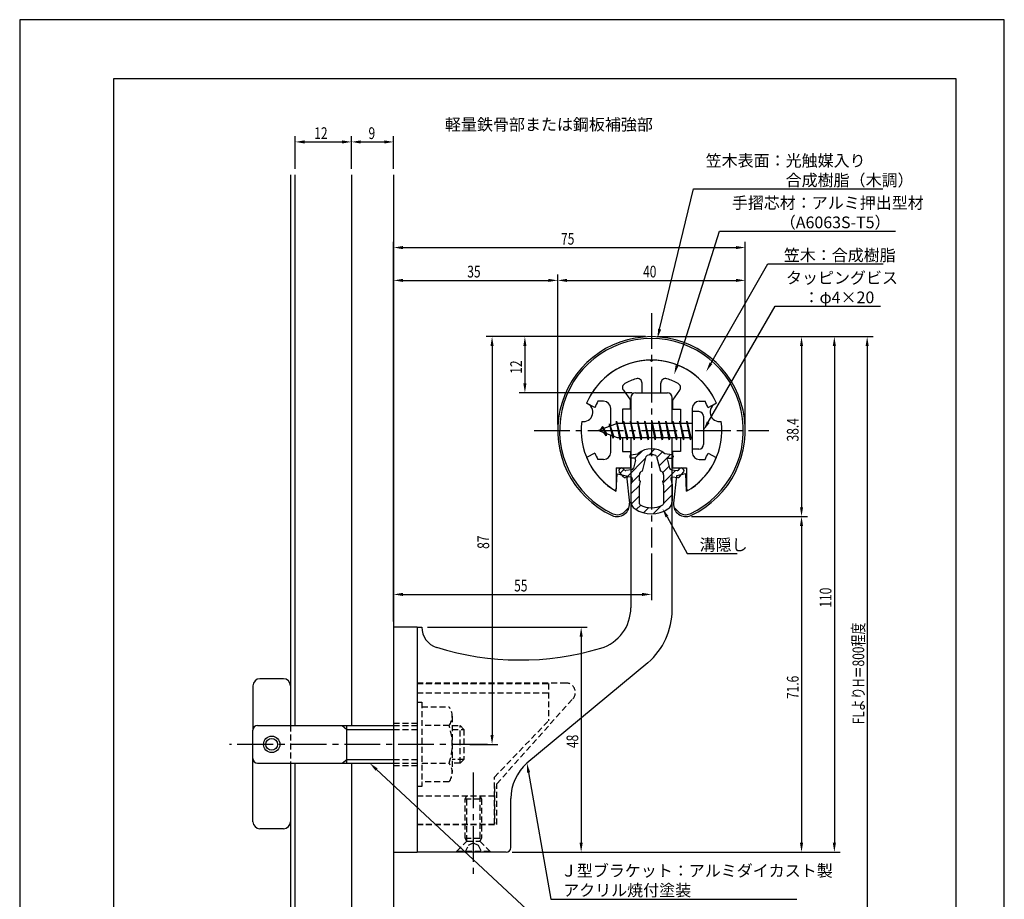
# Model space of a CAD drawing. Extents: x 0 to 210, y 0 to 297.
# Drawn here: x 0 to 210, y 109 to 297 of the extents above; entities that cross this region are included whole.
import ezdxf

# ---------------------------------------------------------------- set-up
doc = ezdxf.new("R2010")
doc.units = 0
doc.header["$LTSCALE"] = 0.4
doc.linetypes.add('CENTER2', pattern=[28.575, 19.05, -3.175, 3.175, -3.175])
doc.linetypes.add('HIDDEN2', pattern=[4.7625, 3.175, -1.5875])
doc.layers.get('0').update_dxf_attribs({"linetype": 'CONTINUOUS'})
doc.layers.get('DEFPOINTS').update_dxf_attribs({"linetype": 'CONTINUOUS'})
for name, color, linetype in [('BIS', 7, 'CONTINUOUS'), ('CENTER', 6, 'CENTER2'), ('DIMS', 1, 'CONTINUOUS'), ('GENKYO', 3, 'CONTINUOUS'), ('HATCH', 9, 'CONTINUOUS'), ('HIDDEN', 9, 'HIDDEN2'), ('MIZOKAKUSHI', 3, 'CONTINUOUS'), ('MODEL', 7, 'CONTINUOUS'), ('SHINZAI', 7, 'CONTINUOUS'), ('TEXT', 7, 'CONTINUOUS'), ('TITLE', 7, 'CONTINUOUS'), ('ZYUSHI', 7, 'CONTINUOUS'), ('ZYUSHI2', 9, 'CONTINUOUS')]:
    doc.layers.add(name, color=color, linetype=linetype)
doc.styles.add('DIMS', font='romans.shx', dxfattribs={"width": 0.75, "bigfont": 'bigfont.shx'})
doc.styles.get("Standard").update_dxf_attribs({"font": 'romans.shx', "bigfont": 'bigfont.shx'})

# ---------------------------------------------------------------- blocks, each defined once
blk = doc.blocks.new('*U29')
at = {"layer": 'DIMS', "color": 7, "style": 'DIMS', "width": 0.75}
blk.add_text('12', height=2.5, rotation=90, dxfattribs=at).set_placement((107.13, 221.46))
blk = doc.blocks.new('*U30')
at = {"layer": 'DIMS', "color": 7, "style": 'DIMS', "width": 0.75}
blk.add_text('9', height=2.5, dxfattribs=at).set_placement((74.4, 271.54))
blk = doc.blocks.new('*U31')
at = {"layer": 'DIMS', "color": 7, "style": 'DIMS', "width": 0.75}
blk.add_text('12', height=2.5, dxfattribs=at).set_placement((62.83, 271.54))
blk = doc.blocks.new('*U32')
at = {"layer": 'DIMS', "color": 7, "style": 'DIMS', "width": 0.75}
blk.add_text('35', height=2.5, dxfattribs=at).set_placement((95.46, 242))
blk = doc.blocks.new('*U33')
at = {"layer": 'DIMS', "color": 7, "style": 'DIMS', "width": 0.75}
blk.add_text('48', height=2.5, rotation=90, dxfattribs=at).set_placement((119.13, 141.59))
blk = doc.blocks.new('*U34')
at = {"layer": 'DIMS', "color": 7, "style": 'DIMS', "width": 0.75}
blk.add_text('55', height=2.5, dxfattribs=at).set_placement((105.46, 175))
blk = doc.blocks.new('*U35')
at = {"layer": 'DIMS', "color": 7, "style": 'DIMS', "width": 0.75}
blk.add_text('87', height=2.5, rotation=90, dxfattribs=at).set_placement((100.13, 184.09))
blk = doc.blocks.new('*U36')
at = {"layer": 'DIMS', "color": 7, "style": 'DIMS', "width": 0.75}
blk.add_text('75', height=2.5, dxfattribs=at).set_placement((115.46, 249))
blk = doc.blocks.new('*U37')
at = {"layer": 'DIMS', "color": 7, "style": 'DIMS', "width": 0.75}
blk.add_text('40', height=2.5, dxfattribs=at).set_placement((132.96, 242))
blk = doc.blocks.new('*U38')
at = {"layer": 'DIMS', "color": 7, "style": 'DIMS', "width": 0.75}
blk.add_text('38.4', height=2.5, rotation=90, dxfattribs=at).set_placement((166.13, 207.01))
blk = doc.blocks.new('*U39')
at = {"layer": 'DIMS', "color": 7, "style": 'DIMS', "width": 0.75}
blk.add_text('110', height=2.5, rotation=90, dxfattribs=at).set_placement((173.13, 171.56))
blk = doc.blocks.new('*U40')
at = {"layer": 'DIMS', "color": 7, "style": 'DIMS', "width": 0.75}
blk.add_text('71.6', height=2.5, rotation=90, dxfattribs=at).set_placement((166.13, 152.05))
blk = doc.blocks.new('*U41')
at = {"layer": 'DIMS', "color": 7, "style": 'DIMS', "width": 0.75}
blk.add_text('FLよりH＝800程度', height=2.5, rotation=90, dxfattribs=at).set_placement((180.13, 146.66))

msp = doc.modelspace()

# ---------------------------------------------------------------- linework, layer by layer
at = {"layer": 'BIS'}
for p, q in [((143.45, 213.37), (143.45, 205.37)), ((144.85, 213.37), (143.45, 213.37)), ((145.85, 212.37), (145.85, 206.37)), ((127.45, 210.87), (123.45, 209.37)), ((124.3, 210.23), (123.88, 209.53)), ((124.3, 210.23), (124.65, 209.83)), ((125.05, 208.24), (124.3, 210.23)), ((124.3, 210.23), (125.19, 208.72)), ((125.8, 210.79), (125.62, 210.19)), ((126.55, 207.68), (125.8, 210.79)), ((125.8, 210.79), (126.04, 210.34)), ((125.8, 210.79), (126.65, 208.18)), ((127.27, 211.34), (127.16, 210.77)), ((128.05, 207.37), (127.27, 211.34)), ((127.27, 211.34), (128.14, 207.87)), ((127.3, 211.21), (127.44, 210.87)), ((143.45, 210.87), (127.45, 210.87)), ((128.8, 211.37), (128.71, 210.87)), ((129.55, 207.37), (128.8, 211.37)), ((128.8, 211.37), (129.64, 207.87)), ((128.8, 211.37), (128.99, 210.87)), ((130.3, 211.37), (130.21, 210.87)), ((131.05, 207.37), (130.3, 211.37)), ((130.3, 211.37), (130.49, 210.87)), ((130.3, 211.37), (131.14, 207.87)), ((131.8, 211.37), (131.71, 210.87)), ((132.55, 207.37), (131.8, 211.37)), ((131.8, 211.37), (131.99, 210.87)), ((131.8, 211.37), (132.64, 207.87)), ((133.3, 211.37), (133.21, 210.87)), ((133.3, 211.37), (133.49, 210.87)), ((133.3, 211.37), (134.14, 207.87)), ((134.05, 207.37), (133.3, 211.37)), ((134.8, 211.37), (134.71, 210.87)), ((135.55, 207.37), (134.8, 211.37)), ((134.8, 211.37), (134.99, 210.87)), ((134.8, 211.37), (135.64, 207.87)), ((136.3, 211.37), (136.21, 210.87)), ((137.05, 207.37), (136.3, 211.37)), ((136.3, 211.37), (136.49, 210.87)), ((136.3, 211.37), (137.14, 207.87)), ((137.8, 211.37), (137.71, 210.87)), ((138.55, 207.37), (137.8, 211.37)), ((137.8, 211.37), (137.99, 210.87)), ((137.8, 211.37), (138.64, 207.87)), ((139.3, 211.37), (139.21, 210.87)), ((140.05, 207.37), (139.3, 211.37)), ((139.3, 211.37), (139.49, 210.87)), ((139.3, 211.37), (140.14, 207.87)), ((140.8, 211.37), (140.71, 210.87)), ((140.8, 211.37), (141.64, 207.87)), ((141.55, 207.37), (140.8, 211.37)), ((140.8, 211.37), (140.99, 210.87)), ((142.3, 211.37), (142.21, 210.87)), ((143.05, 207.37), (142.3, 211.37)), ((142.3, 211.37), (142.49, 210.87)), ((142.3, 211.37), (143.14, 207.87)), ((123.45, 209.37), (127.45, 207.87)), ((125.05, 208.24), (124.58, 208.95)), ((125.19, 208.72), (125.05, 208.24)), ((126.27, 208.32), (126.55, 207.68)), ((126.65, 208.18), (126.55, 207.68)), ((127.45, 207.87), (143.45, 207.87)), ((127.86, 207.87), (128.05, 207.37)), ((128.14, 207.87), (128.05, 207.37)), ((129.36, 207.87), (129.55, 207.37)), ((129.64, 207.87), (129.55, 207.37)), ((130.86, 207.87), (131.05, 207.37)), ((131.14, 207.87), (131.05, 207.37)), ((132.36, 207.87), (132.55, 207.37)), ((132.64, 207.87), (132.55, 207.37)), ((133.86, 207.87), (134.05, 207.37)), ((134.14, 207.87), (134.05, 207.37)), ((135.36, 207.87), (135.55, 207.37)), ((135.64, 207.87), (135.55, 207.37)), ((136.86, 207.87), (137.05, 207.37)), ((137.14, 207.87), (137.05, 207.37)), ((138.36, 207.87), (138.55, 207.37)), ((138.64, 207.87), (138.55, 207.37)), ((139.86, 207.87), (140.05, 207.37)), ((140.14, 207.87), (140.05, 207.37)), ((141.36, 207.87), (141.55, 207.37)), ((141.64, 207.87), (141.55, 207.37)), ((142.86, 207.87), (143.05, 207.37)), ((143.14, 207.87), (143.05, 207.37)), ((144.85, 205.37), (143.45, 205.37)), ((56.25, 156.38), (51.25, 156.38)), ((49.75, 154.88), (49.75, 145.57)), ((57.75, 154.88), (57.75, 146.37)), ((49.75, 125.88), (49.75, 145.38)), ((50.75, 146.37), (79.75, 146.37)), ((68.75, 146.37), (69.75, 145.57)), ((69.75, 138.37), (69.75, 146.37)), ((69.75, 145.57), (79.75, 145.57)), ((68.75, 138.37), (69.75, 139.17)), ((69.75, 139.17), (79.75, 139.17)), ((50.75, 138.37), (79.75, 138.37)), ((57.75, 138.37), (57.75, 125.88)), ((56.25, 124.38), (51.25, 124.38))]:
    msp.add_line(p, q, dxfattribs=at)
for radius in [1.75, 1.25]:
    msp.add_circle((53.75, 142.38), radius, dxfattribs=at)
for centre, radius, start, end in [((144.85, 212.37), 1, 0, 90), ((144.85, 206.37), 1, 270, 0), ((51.25, 154.88), 1.5, 90, 180), ((56.25, 154.88), 1.5, 0, 90), ((50.75, 145.38), 1, 90, 180), ((50.75, 139.38), 1, 180, 270), ((51.25, 125.88), 1.5, 180, 270), ((56.25, 125.88), 1.5, 270, 0)]:
    msp.add_arc(centre, radius, start, end, dxfattribs=at)
at = {"layer": 'CENTER'}
for p, q in [((134.75, 234.38), (134.75, 184.38)), ((109.75, 209.37), (159.75, 209.37)), ((99.75, 142.38), (44.75, 142.38)), ((96.75, 136.37), (96.75, 114.38))]:
    msp.add_line(p, q, dxfattribs=at)
at = {"layer": 'DEFPOINTS'}
for p, q in [((210, 297), (0, 297)), ((0, 297), (0, 0)), ((210, 0), (210, 297))]:
    msp.add_line(p, q, dxfattribs=at)
at = {"layer": 'DIMS'}
for p, q in [((58.75, 265.17), (58.75, 272.17)), ((60.75, 270.92), (68.75, 270.92)), ((70.75, 265.17), (70.75, 272.17)), ((70.75, 265.17), (70.75, 272.17)), ((72.75, 270.92), (77.75, 270.92)), ((79.75, 265.17), (79.75, 272.17)), ((79.75, 168.62), (79.75, 249.62)), ((81.75, 248.38), (152.75, 248.38)), ((154.75, 210.62), (154.75, 249.62)), ((79.75, 168.62), (79.75, 242.62)), ((114.75, 210.62), (114.75, 242.62)), ((114.75, 210.62), (114.75, 242.62)), ((154.75, 210.62), (154.75, 242.62)), ((81.75, 241.38), (112.75, 241.38)), ((116.75, 241.38), (152.75, 241.38)), ((133.5, 229.37), (99.5, 229.37)), ((133.5, 229.37), (106.5, 229.37)), ((135.95, 229.37), (175, 229.37)), ((136, 229.37), (168, 229.37)), ((142.95, 229.37), (182, 229.37)), ((100.75, 227.37), (100.75, 144.38)), ((107.75, 227.37), (107.75, 219.38)), ((166.75, 227.37), (166.75, 192.98)), ((173.75, 227.37), (173.75, 121.37)), ((180.75, 227.37), (180.75, 87.5)), ((130.6, 217.37), (106.5, 217.37)), ((143.3, 190.98), (168, 190.98)), ((143.3, 190.98), (168, 190.98)), ((166.75, 188.98), (166.75, 121.37)), ((134.75, 183.12), (134.75, 173.12)), ((79.75, 168.62), (79.75, 175.62)), ((81.75, 174.37), (132.75, 174.37)), ((87, 167.37), (121, 167.37)), ((119.75, 165.37), (119.75, 121.37)), ((96, 142.38), (102, 142.38)), ((105, 119.37), (121, 119.37)), ((105, 119.37), (175, 119.37)), ((105, 119.37), (168, 119.37))]:
    msp.add_line(p, q, dxfattribs=at)
for points in [[(136.49, 230.96), (143.69, 260.88), (184.11, 260.88)], [(140.2, 223.2), (149.26, 251.88), (186.8, 251.88)], [(147.42, 223.67), (159.57, 244.88), (184.16, 244.88)], [(146.85, 211.11), (161.15, 235.88), (183.6, 235.88)], [(138.07, 190.93), (142.39, 183.09), (153.01, 183.09)], [(76.11, 137.01), (113.3, 102.37), (140.38, 102.37)], [(108.54, 136.4), (113.3, 109.37), (165.76, 109.37)]]:
    msp.add_lwpolyline(points, dxfattribs=at)
for points in [[(60.75, 271.25), (60.75, 270.58), (58.75, 270.92)], [(68.75, 271.25), (68.75, 270.58), (70.75, 270.92)], [(72.75, 271.25), (72.75, 270.58), (70.75, 270.92)], [(77.75, 271.25), (77.75, 270.58), (79.75, 270.92)], [(81.75, 248.71), (81.75, 248.04), (79.75, 248.38)], [(152.75, 248.71), (152.75, 248.04), (154.75, 248.38)], [(81.75, 241.71), (81.75, 241.04), (79.75, 241.38)], [(112.75, 241.71), (112.75, 241.04), (114.75, 241.38)], [(116.75, 241.71), (116.75, 241.04), (114.75, 241.38)], [(152.75, 241.71), (152.75, 241.04), (154.75, 241.38)], [(136.81, 230.89), (136.02, 229.02), (136.17, 231.04)], [(100.42, 227.37), (101.08, 227.37), (100.75, 229.37)], [(107.42, 227.37), (108.08, 227.37), (107.75, 229.37)], [(166.42, 227.37), (167.08, 227.37), (166.75, 229.37)], [(173.42, 227.37), (174.08, 227.37), (173.75, 229.37)], [(180.42, 227.37), (181.08, 227.37), (180.75, 229.37)], [(140.52, 223.1), (139.6, 221.29), (139.89, 223.3)], [(147.71, 223.51), (146.43, 221.94), (147.14, 223.84)], [(107.42, 219.38), (108.08, 219.38), (107.75, 217.37)], [(147.14, 210.94), (145.85, 209.37), (146.56, 211.27)], [(137.77, 190.77), (137.1, 192.68), (138.36, 191.09)], [(166.42, 192.98), (167.08, 192.98), (166.75, 190.98)], [(166.42, 188.98), (167.08, 188.98), (166.75, 190.98)], [(81.75, 174.71), (81.75, 174.04), (79.75, 174.37)], [(132.75, 174.71), (132.75, 174.04), (134.75, 174.37)], [(119.42, 165.37), (120.08, 165.37), (119.75, 167.37)], [(100.42, 144.38), (101.08, 144.38), (100.75, 142.38)], [(75.88, 136.77), (74.65, 138.37), (76.34, 137.26)], [(108.21, 136.34), (108.19, 138.36), (108.86, 136.45)], [(119.42, 121.37), (120.08, 121.37), (119.75, 119.37)], [(166.42, 121.37), (167.08, 121.37), (166.75, 119.37)], [(173.42, 121.37), (174.08, 121.37), (173.75, 119.37)]]:
    msp.add_solid(points, dxfattribs=at)
at = {"layer": 'GENKYO'}
for p, q in [((57.75, 263.92), (57.75, 146.37)), ((58.75, 146.37), (58.75, 263.92)), ((70.75, 263.92), (70.75, 146.37)), ((79.75, 263.92), (79.75, 146.37)), ((57.75, 138.37), (57.75, 87.5)), ((58.75, 87.5), (58.75, 138.37)), ((70.75, 138.37), (70.75, 87.5)), ((79.75, 138.37), (79.75, 87.5))]:
    msp.add_line(p, q, dxfattribs=at)
at = {"layer": 'HATCH', "linetype": 'CONTINUOUS'}
for p, q in [((131.23, 203.41), (132.84, 205.02)), ((134.17, 204.11), (135.46, 205.4)), ((135.91, 203.6), (137.09, 204.78)), ((136.38, 201.82), (138.78, 204.23)), ((129.4, 199.33), (133.57, 203.51)), ((137.17, 200.37), (138.48, 201.69)), ((128.09, 200.27), (128.87, 201.05)), ((130.44, 198.13), (132.17, 199.87)), ((137.17, 198.13), (139.87, 200.83)), ((130.35, 195.8), (132.23, 197.68)), ((137.3, 196.01), (139.13, 197.84)), ((130.45, 193.66), (132.2, 195.4)), ((137.3, 193.77), (139.15, 195.62)), ((131.5, 192.46), (132.46, 193.42)), ((135.1, 191.57), (136.86, 193.33)), ((133.07, 191.79), (134.18, 192.89))]:
    msp.add_line(p, q, dxfattribs=at)
at = {"layer": 'HIDDEN'}
for p, q in [((116.52, 155.47), (84.75, 155.47)), ((84.75, 155.37), (112.75, 155.37)), ((84.75, 153.37), (112.75, 153.37)), ((112.75, 155.37), (112.75, 147.37)), ((84.75, 151.38), (85.75, 151.38)), ((85.75, 151.38), (85.75, 133.37)), ((101.75, 133.95), (117.96, 152.09)), ((85.75, 150.38), (91.56, 150.38)), ((92.25, 148.38), (92.25, 136.37)), ((101.25, 135.37), (112.75, 147.37)), ((57.75, 146.37), (57.75, 138.37)), ((79.75, 146.87), (84.75, 146.87)), ((79.75, 146.37), (84.75, 146.37)), ((79.75, 145.57), (84.75, 145.57)), ((91.56, 146.37), (85.75, 146.37)), ((92.25, 146.37), (93.95, 146.37)), ((92.25, 145.57), (94.75, 145.57)), ((93.95, 138.37), (93.95, 146.37)), ((93.95, 146.37), (94.75, 145.57)), ((94.75, 145.57), (94.75, 139.17)), ((79.75, 139.17), (84.75, 139.17)), ((94.75, 139.17), (92.25, 139.17)), ((94.75, 139.17), (93.95, 138.37)), ((79.75, 138.37), (84.75, 138.37)), ((79.75, 137.87), (84.75, 137.87)), ((85.75, 138.37), (91.56, 138.37)), ((93.95, 138.37), (92.25, 138.37)), ((101.25, 125.37), (101.25, 135.37)), ((85.75, 133.37), (84.75, 133.37)), ((91.56, 134.38), (85.75, 134.38)), ((101.25, 133.37), (101.25, 125.37)), ((101.75, 125.27), (101.75, 133.95)), ((84.75, 131.37), (101.25, 131.37)), ((95, 130.77), (95.35, 131.37)), ((95, 122.33), (95, 130.77)), ((95, 130.77), (98.5, 130.77)), ((95.35, 121.72), (95.35, 131.37)), ((98.15, 131.37), (98.15, 121.72)), ((98.15, 131.37), (98.5, 130.77)), ((98.5, 130.77), (98.5, 122.33)), ((84.75, 125.37), (101.25, 125.37)), ((84.75, 125.37), (101.25, 125.37)), ((84.75, 125.27), (101.75, 125.27)), ((95, 122.33), (98.5, 122.33)), ((95.35, 121.72), (95, 122.33)), ((98.5, 122.33), (98.15, 121.72)), ((93.25, 119.62), (95.35, 121.72)), ((95, 119.37), (95.75, 120.87)), ((95.35, 121.72), (98.15, 121.72)), ((95.75, 120.87), (96.75, 121.37)), ((96.75, 121.37), (97.75, 120.87)), ((97.75, 120.87), (98.5, 119.37)), ((98.15, 121.72), (100.25, 119.62)), ((93.25, 119.62), (100.25, 119.62)), ((93.25, 119.37), (93.25, 119.62)), ((100.25, 119.62), (100.25, 119.37))]:
    msp.add_line(p, q, dxfattribs=at)
for centre, radius, start, end in [((116.52, 153.47), 2, 316.2189, 90), ((88.99, 148.38), 3.26, 322.1211, 37.8789), ((80.25, 142.38), 12, 340.5288, 19.4712), ((88.99, 136.37), 3.26, 322.1211, 37.8789)]:
    msp.add_arc(centre, radius, start, end, dxfattribs=at)
at = {"layer": 'MIZOKAKUSHI'}
for p, q in [((130.1, 203.88), (130.1, 203.76)), ((130.36, 204.18), (131.87, 204.38)), ((132.82, 200.68), (133.65, 203.82)), ((135.85, 203.82), (136.68, 200.68)), ((139.14, 204.18), (137.63, 204.38)), ((139.4, 203.88), (139.4, 203.76)), ((131.03, 203.46), (130.4, 203.46)), ((131.37, 203.02), (130.92, 201.33)), ((138.13, 203.02), (138.58, 201.33)), ((138.47, 203.46), (139.1, 203.46)), ((128.77, 199.48), (127.86, 200.53)), ((128.2, 201.29), (127.89, 201.03)), ((129.01, 200.88), (128.69, 201.25)), ((130.51, 200.96), (129.28, 200.78)), ((132.17, 198.64), (132.17, 199.9)), ((137.33, 199.9), (137.33, 198.64)), ((138.99, 200.96), (140.22, 200.78)), ((140.49, 200.88), (140.81, 201.25)), ((140.73, 199.48), (141.64, 200.53)), ((141.3, 201.29), (141.61, 201.03)), ((130.24, 199.46), (129.22, 199.31)), ((130.63, 199.04), (130.35, 197.72)), ((130.35, 197.72), (130.35, 194.29)), ((132.42, 198.55), (132.17, 198.64)), ((132.2, 197.52), (132.42, 198.55)), ((132.2, 193.73), (132.2, 197.52)), ((137.33, 198.64), (137.08, 198.55)), ((137.08, 198.55), (137.3, 197.52)), ((137.3, 197.52), (137.3, 193.73)), ((138.87, 199.04), (139.15, 197.72)), ((139.15, 197.72), (139.15, 194.29)), ((139.26, 199.46), (140.28, 199.31))]:
    msp.add_line(p, q, dxfattribs=at)
for centre, radius, start, end in [((130.4, 203.88), 0.3, 97.6104, 180), ((130.4, 203.76), 0.3, 180, 270), ((134.75, 201.08), 4.38, 48.9196, 131.0804), ((133.94, 203.74), 0.3, 106.8587, 165.1164), ((134.75, 201.08), 3.08, 73.1413, 106.8587), ((135.56, 203.74), 0.3, 14.8836, 73.1413), ((139.1, 203.76), 0.3, 270, 360), ((139.1, 203.88), 0.3, 0, 82.3896), ((131.03, 203.11), 0.35, 345.1164, 90), ((138.47, 203.11), 0.35, 90, 194.8836), ((128.12, 200.76), 0.35, 130.83, 220.83), ((128.43, 201.03), 0.35, 40.83, 130.83), ((129.24, 201.08), 0.3, 220.83, 278.2132), ((130.44, 201.45), 0.5, 278.2132, 345.1164), ((132.97, 199.9), 0.798, 101.1461, 180), ((136.53, 199.9), 0.798, 0, 78.8539), ((139.06, 201.45), 0.5, 194.8836, 261.7868), ((140.26, 201.08), 0.3, 261.7868, 319.17), ((141.07, 201.03), 0.35, 49.17, 139.17), ((141.38, 200.76), 0.35, 319.17, 49.17), ((129.15, 199.8), 0.5, 220.83, 278.2132), ((130.29, 199.11), 0.35, 347.8176, 98.2132), ((139.21, 199.11), 0.35, 81.7868, 192.1824), ((140.35, 199.8), 0.5, 261.7868, 319.17), ((132.35, 194.29), 2, 180, 236.2036), ((132.5, 193.73), 0.3, 180, 241.161), ((134.75, 197.82), 4.96, 241.161, 298.839), ((137, 193.73), 0.3, 298.839, 360), ((137.15, 194.29), 2, 303.7964, 0), ((134.75, 197.88), 6.31, 236.2036, 303.7964)]:
    msp.add_arc(centre, radius, start, end, dxfattribs=at)
at = {"layer": 'MODEL'}
for p, q in [((130.35, 216.37), (130.35, 210.87)), ((131.35, 217.37), (138.15, 217.37)), ((139.15, 210.87), (139.15, 216.37)), ((130.35, 207.87), (130.35, 171.52)), ((139.15, 171.12), (139.15, 207.87)), ((79.75, 167.37), (79.75, 119.37)), ((84.75, 167.37), (79.75, 167.37)), ((84.75, 167.37), (85.75, 167.37)), ((84.75, 167.37), (84.75, 119.37)), ((133.99, 159.8), (108.19, 138.36)), ((104.75, 120.37), (104.75, 130.82)), ((79.75, 119.37), (84.75, 119.37)), ((103.75, 119.37), (84.75, 119.37))]:
    msp.add_line(p, q, dxfattribs=at)
for centre, radius, start, end in [((131.35, 216.37), 1, 90, 180), ((138.15, 216.37), 1, 0, 90), ((121.35, 171.52), 9, 286.6706, 0), ((124.15, 171.12), 15, 311.0091, 0), ((90.25, 167.37), 4.5, 180, 252.7374), ((106.72, 220.38), 60, 252.7374, 286.6706), ((114.75, 130.82), 10, 131.0091, 180), ((103.75, 120.37), 1, 270, 0)]:
    msp.add_arc(centre, radius, start, end, dxfattribs=at)
at = {"layer": 'SHINZAI'}
for p, q in [((134.75, 224.07), (134.45, 224.37)), ((134.75, 224.07), (135.05, 224.37)), ((132.75, 217.37), (132.75, 219.44)), ((136.75, 217.37), (136.75, 219.44)), ((128.75, 217.94), (130.25, 215.8)), ((132.75, 217.37), (136.75, 217.37)), ((140.75, 217.94), (139.25, 215.8)), ((122.68, 214.22), (120.92, 215.17)), ((124.55, 215.57), (123.32, 215.57)), ((130.25, 213.87), (130.25, 215.8)), ((139.25, 215.8), (139.25, 213.87)), ((144.95, 215.57), (146.18, 215.57)), ((146.82, 214.22), (148.58, 215.17)), ((126.05, 210.35), (126.05, 214.07)), ((128.55, 213.87), (128.55, 210.87)), ((130.25, 213.87), (128.55, 213.87)), ((139.25, 213.87), (140.95, 213.87)), ((140.95, 213.87), (140.95, 210.87)), ((143.45, 214.07), (143.45, 209.67)), ((126.05, 204.67), (126.05, 208.4)), ((143.45, 209.07), (143.45, 204.67)), ((128.55, 207.87), (128.55, 204.87)), ((140.95, 207.87), (140.95, 204.87)), ((122.68, 204.53), (120.92, 203.58)), ((128.55, 204.87), (130.25, 204.87)), ((130.25, 204.87), (130.25, 201.37)), ((140.95, 204.87), (139.25, 204.87)), ((139.25, 204.87), (139.25, 201.37)), ((146.82, 204.53), (148.58, 203.58)), ((124.55, 203.17), (123.32, 203.17)), ((144.95, 203.17), (146.18, 203.17)), ((127.25, 201.37), (130.25, 201.37)), ((127.25, 201.37), (127.25, 196.92)), ((139.25, 201.37), (142.25, 201.37)), ((142.25, 201.37), (142.25, 196.92))]:
    msp.add_line(p, q, dxfattribs=at)
for centre, radius, start, end in [((134.75, 209.37), 15, 91.1348, 157.2545), ((134.75, 209.37), 15, 22.7455, 88.8652), ((129.57, 218.51), 1, 119.535, 215), ((134.75, 209.37), 11.5, 106.6015, 119.535), ((131.75, 219.44), 1, 0, 106.6015), ((137.75, 219.44), 1, 73.3985, 180), ((134.75, 209.37), 11.5, 60.465, 73.3985), ((139.93, 218.51), 1, 325, 60.465), ((134.75, 209.37), 13, 151.5154, 158.1412), ((124.55, 214.07), 1.5, 0, 90), ((144.95, 214.07), 1.5, 90, 180), ((134.75, 209.37), 13, 21.8588, 28.4846), ((134.75, 209.37), 13, 201.8588, 208.4846), ((124.55, 204.67), 1.5, 270, 0), ((144.95, 204.67), 1.5, 180, 270), ((134.75, 209.37), 13, 331.5154, 338.1412), ((134.75, 209.37), 15, 202.6786, 237.9532), ((134.75, 209.37), 15, 302.0468, 337.2545), ((126.95, 196.92), 0.3, 237.9532, 0), ((142.55, 196.92), 0.3, 180, 302.0468)]:
    msp.add_arc(centre, radius, start, end, dxfattribs=at)
at = {"layer": 'TITLE'}
for p, q in [((199.75, 284.37), (20, 284.37)), ((20, 284.37), (20, 12.62)), ((199.75, 12.62), (199.75, 284.37))]:
    msp.add_line(p, q, dxfattribs=at)
at = {"layer": 'ZYUSHI'}
for p, q in [((127.25, 196.38), (127.45, 200.08)), ((127.45, 200.08), (129.45, 199.68)), ((129.45, 199.68), (130.04, 193.84)), ((140.05, 199.68), (139.46, 193.84)), ((142.05, 200.08), (140.05, 199.68)), ((142.25, 196.38), (142.05, 200.08))]:
    msp.add_line(p, q, dxfattribs=at)
for centre, radius, start, end in [((134.75, 209.37), 20, 294.8056, 245.1944), ((134.75, 209.37), 15, 22.6451, 157.3549), ((120.26, 213.26), 2, 258.8226, 71.1774), ((149.24, 213.26), 2, 108.8226, 281.1774), ((134.75, 209.37), 15, 172.6451, 240), ((134.75, 209.37), 15, 300, 7.3549), ((127.45, 193.58), 2.6, 245.1944, 5.7353), ((142.05, 193.58), 2.6, 174.2647, 294.8056)]:
    msp.add_arc(centre, radius, start, end, dxfattribs=at)
at = {"layer": 'ZYUSHI2'}
for p, q in [((129.01, 192.02), (129.99, 193)), ((140.49, 192.02), (139.51, 193))]:
    msp.add_line(p, q, dxfattribs=at)
for centre, radius, start, end in [((134.75, 209.37), 19.6, 294.8056, 245.1944), ((127.45, 193.58), 2.2, 245.1944, 315), ((142.05, 193.58), 2.2, 225, 294.8056)]:
    msp.add_arc(centre, radius, start, end, dxfattribs=at)

# ---------------------------------------------------------------- block references
for name in ['*U31', '*U30', '*U36', '*U32', '*U37', '*U29', '*U38', '*U35', '*U34', '*U39', '*U41', '*U40', '*U33']:
    msp.add_blockref(name, (0, 0))

# ---------------------------------------------------------------- texts
at = {"layer": 'DIMS', "color": 7}
for s, p in [('笠木表面：光触媒入り', (146.31, 265.67)), ('\u3000\u3000\u3000\u3000\u3000合成樹脂（木調）', (146.31, 261.5)), ('手摺芯材：アルミ押出型材', (151.89, 256.67)), ('\u3000\u3000\u3000（A6063S-T5）', (151.89, 252.5)), (' 笠木：合成樹脂', (162.2, 245.5)), ('タッピングビス', (163.44, 240.67)), ('\u3000：φ4×20', (163.77, 236.5)), ('溝隠し', (145.01, 183.71)), ('Ｊ型ブラケット：アルミダイカスト製', (115.42, 114.17)), ('アクリル焼付塗装', (115.92, 110))]:
    msp.add_text(s, height=2.5, dxfattribs=at).set_placement(p)
at = {"layer": 'TEXT'}
msp.add_text('%%U軽量鉄骨部または鋼板補強部', height=2.5, dxfattribs=at).set_placement((90.71, 273.38))

doc.saveas('drawing.dxf')
